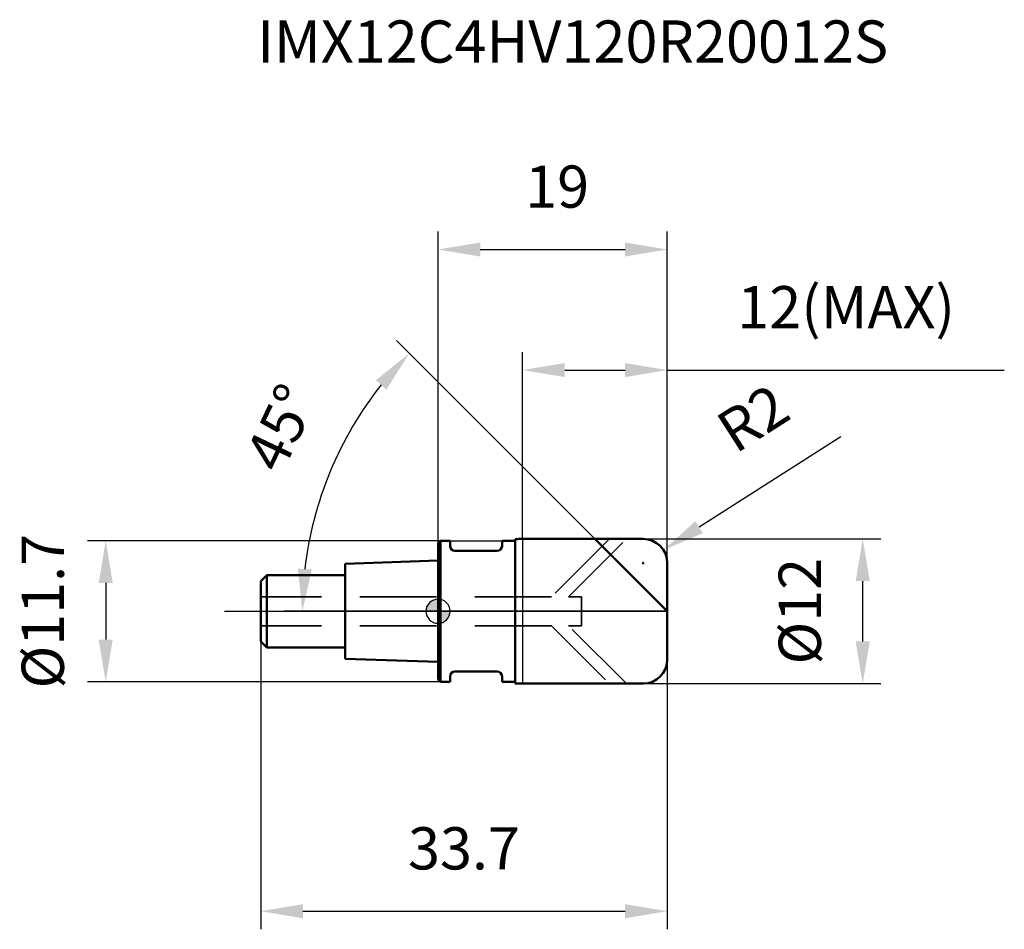
# Model space of a CAD drawing. Units: millimetres. Extents: x -34.7 to 46.9, y -26.4 to 49.1.
import ezdxf

# ---------------------------------------------------------------- set-up
doc = ezdxf.new("R2010")
doc.units = ezdxf.units.MM
doc.linetypes.add('CENTER2', pattern=[28.575, 19.05, -3.175, 3.175, -3.175])
doc.linetypes.add('DASHED2', pattern=[9.525, 6.35, -3.175])
for name, color, linetype, lineweight in [('1', 4, 'Continuous', 50), ('2', 7, 'Continuous', 25), ('4', 2, 'CENTER2', 25), ('cut', 1, 'Continuous', 25), ('nocut', 7, 'Continuous', 25), ('sk1', 4, 'Continuous', 50), ('sk2', 7, 'Continuous', 25), ('sk3', 1, 'DASHED2', 35), ('sk4', 2, 'CENTER2', 25), ('sk6', 5, 'Continuous', 35)]:
    doc.layers.add(name, color=color, linetype=linetype, lineweight=lineweight)
doc.layers.add('7', color=5, linetype='Continuous')
doc.styles.add('simplex', font='txt.shx', dxfattribs={"height": 3.5})
doc.styles.get("Standard").update_dxf_attribs({"font": 'txt.shx', "bigfont": '@extfont2.shx'})
doc.dimstyles.new('コピー - ISO-25', dxfattribs={"dimscale": 0, "dimtxt": 3.5, "dimasz": 3.5, "dimexe": 1.5, "dimexo": 0, "dimgap": 2.3, "dimtad": 1, "dimdsep": 46, "dimtxsty": 'simplex', "dimcen": 0.09, "dimclrd": 256, "dimclre": 256, "dimclrt": 256, "dimadec": 0, "dimazin": 0, "dimtfac": 1, "dimtofl": 0, "dimtmove": 0, "dimatfit": 3, "dimfxl": 1, "dimtolj": 1, "dimlwd": -1, "dimlwe": -1, "dimarcsym": 0})

# ---------------------------------------------------------------- blocks, each defined once
blk = doc.blocks.new('zero block')
h = blk.add_hatch(color=7)
h.paths.add_polyline_path([(0, 1, 0.414214), (-1, 0), (0, 0)])
h.paths.add_polyline_path([(1, 0), (0, 0), (0, -1, 0.414214)])
at = {"color": 7, "ltscale": 0.2}
for p, q in [((0, -1), (0, 1)), ((-1, 0), (1, 0))]:
    blk.add_line(p, q, dxfattribs=at)
for start, end in [(90, 180), (0, 90), (180, 270), (270, 0)]:
    blk.add_arc((0, 0), 1, start, end, dxfattribs=at)
blk = doc.blocks.new('*D15344')
at = {"layer": '2'}
for p, q in [((17, 6), (36.699, 6)), ((35.199, -2.5), (35.199, 2.5)), ((17, -6), (36.699, -6))]:
    blk.add_line(p, q, dxfattribs=at)
for points in [[(35.783, 2.5), (34.616, 2.5), (35.199, 6)], [(34.616, -2.5), (35.783, -2.5), (35.199, -6)]]:
    blk.add_solid(points, dxfattribs=at)
at = {"layer": 'Defpoints', "color": 0}
for p in [(17, 6), (35.199, 6), (17, -6)]:
    blk.add_point(p, dxfattribs=at)
at = {"layer": '2', "insert": (28.233, 0), "char_height": 3.5, "attachment_point": 2, "rotation": 90, "line_spacing_factor": 0.9, "style": 'simplex'}
blk.add_mtext('\\A1;%%c12', dxfattribs=at)
blk = doc.blocks.new('*D15455')
at = {"layer": '2'}
for p, q in [((33.373, 14.467), (21.634, 6.962)), ((17, 3.91), (17, 4.09)), ((16.91, 4), (17.09, 4))]:
    blk.add_line(p, q, dxfattribs=at)
blk.add_solid([(21.32, 7.454), (21.948, 6.471), (18.685, 5.077)], dxfattribs=at)
at = {"layer": 'Defpoints', "color": 0}
for p in [(18.685, 5.077), (17, 4)]:
    blk.add_point(p, dxfattribs=at)
at = {"layer": '2', "insert": (22.768, 15.956), "char_height": 3.5, "attachment_point": 1, "rotation": 32.58992, "line_spacing_factor": 0.9, "style": 'simplex'}
blk.add_mtext('\\A1;R2', dxfattribs=at)
blk = doc.blocks.new('*D15566')
at = {"layer": '2'}
for p, q in [((13, 6), (-3.449, 22.449)), ((19, 0), (-12.748, 0))]:
    blk.add_line(p, q, dxfattribs=at)
blk.add_arc((19, 0), 30.248, 141.63343, 173.36657, dxfattribs=at)
for points in [[(-4.28, 18.387), (-5.152, 19.163), (-2.388, 21.388)], [(-11.628, 3.528), (-10.463, 3.46), (-11.248, 0)]]:
    blk.add_solid(points, dxfattribs=at)
at = {"layer": 'Defpoints', "color": 0}
for p in [(-10.217, 7.829), (13, 6), (13.174, 5.826), (19, 0), (19.246, 0)]:
    blk.add_point(p, dxfattribs=at)
at = {"layer": '2', "insert": (-14.614, 15.97), "char_height": 3.5, "attachment_point": 2, "rotation": 64.58826, "line_spacing_factor": 0.9, "style": 'simplex'}
blk.add_mtext('\\A1;45%%d', dxfattribs=at)
blk = doc.blocks.new('*D15677')
at = {"layer": '2'}
for p, q in [((7, 6), (7, 21.5)), ((19, 4), (19, 21.5)), ((10.5, 20), (15.5, 20)), ((19, 20), (46.933, 20))]:
    blk.add_line(p, q, dxfattribs=at)
for points in [[(10.5, 20.583), (10.5, 19.417), (7, 20)], [(15.5, 19.417), (15.5, 20.583), (19, 20)]]:
    blk.add_solid(points, dxfattribs=at)
at = {"layer": 'Defpoints', "color": 0}
for p in [(19, 20), (7, 6), (19, 4)]:
    blk.add_point(p, dxfattribs=at)
at = {"layer": '2', "insert": (24.8, 26.967), "char_height": 3.5, "attachment_point": 1, "line_spacing_factor": 0.9, "style": 'simplex'}
blk.add_mtext('\\A1;12(MAX)', dxfattribs=at)
blk = doc.blocks.new('*D15788')
at = {"layer": 'Defpoints', "color": 0}
for p in [(0.2, 5.85), (-27.547, -5.85), (0.2, -5.85)]:
    blk.add_point(p, dxfattribs=at)
at = {"layer": 'sk2'}
for p, q in [((0.2, 5.85), (-29.047, 5.85)), ((-27.547, 2.35), (-27.547, -2.35)), ((0.2, -5.85), (-29.047, -5.85))]:
    blk.add_line(p, q, dxfattribs=at)
for points in [[(-26.964, 2.35), (-28.13, 2.35), (-27.547, 5.85)], [(-28.13, -2.35), (-26.964, -2.35), (-27.547, -5.85)]]:
    blk.add_solid(points, dxfattribs=at)
at = {"layer": 'sk2', "insert": (-34.514, 0), "char_height": 3.5, "attachment_point": 2, "rotation": 90, "line_spacing_factor": 0.9, "style": 'simplex'}
blk.add_mtext('\\A1;%%c11.7', dxfattribs=at)
blk = doc.blocks.new('*D15899')
at = {"layer": 'Defpoints', "color": 0}
for p in [(-14.7, -2.5), (19, -4), (19, -24.882)]:
    blk.add_point(p, dxfattribs=at)
at = {"layer": 'sk2'}
for p, q in [((-14.7, -2.5), (-14.7, -26.382)), ((19, -4), (19, -26.382)), ((-11.2, -24.882), (15.5, -24.882))]:
    blk.add_line(p, q, dxfattribs=at)
for points in [[(-11.2, -24.298), (-11.2, -25.465), (-14.7, -24.882)], [(15.5, -25.465), (15.5, -24.298), (19, -24.882)]]:
    blk.add_solid(points, dxfattribs=at)
at = {"layer": 'sk2', "insert": (2.15, -17.915), "char_height": 3.5, "attachment_point": 2, "line_spacing_factor": 0.9, "style": 'simplex'}
blk.add_mtext('\\A1;33.7', dxfattribs=at)
blk = doc.blocks.new('*D1591010')
at = {"layer": '2'}
for p, q in [((0, 0), (0, 31.5)), ((19, 4), (19, 31.5)), ((3.5, 30), (15.5, 30))]:
    blk.add_line(p, q, dxfattribs=at)
for points in [[(3.5, 30.583), (3.5, 29.417), (0, 30)], [(15.5, 29.417), (15.5, 30.583), (19, 30)]]:
    blk.add_solid(points, dxfattribs=at)
at = {"layer": 'Defpoints', "color": 0}
for p in [(19, 30), (19, 4), (0, 0)]:
    blk.add_point(p, dxfattribs=at)
at = {"layer": '2', "insert": (9.872, 36.967), "char_height": 3.5, "attachment_point": 2, "line_spacing_factor": 0.9, "style": 'simplex'}
blk.add_mtext('\\A1;19', dxfattribs=at)

msp = doc.modelspace()

# ---------------------------------------------------------------- linework, layer by layer
at = {"layer": '1'}
for p, q in [((0.2, 5.85), (0, 5.65)), ((0.2, 5.85), (0.2, -5.85)), ((0.2, 5.85), (1, 5.85)), ((1, 5.85), (1, 5.4)), ((5.3, 5.85), (5.3, 5.4)), ((5.3, 5.85), (6.4, 5.85)), ((6.4, 5.982), (6.4, -5.982)), ((7, 6), (17, 6)), ((19, 0), (13, 6)), ((0, 5.65), (0, -5.65)), ((4.9, 5), (1.4, 5)), ((19, 4), (19, -4)), ((0, -5.65), (0.2, -5.85)), ((1, -5.4), (1, -5.85)), ((4.9, -5), (1.4, -5)), ((5.3, -5.4), (5.3, -5.85)), ((1, -5.85), (0.2, -5.85)), ((6.4, -5.85), (5.3, -5.85)), ((17, -6), (7, -6))]:
    msp.add_line(p, q, dxfattribs=at)
for centre, radius, start, end in [((7, -4.134), 10.134, 90, 93.39422), ((17, 4), 2, 0, 90), ((1.4, 5.4), 0.4, 180, 270), ((4.9, 5.4), 0.4, 270, 0), ((17, -4), 2, 270, 0), ((1.4, -5.4), 0.4, 90, 180), ((4.9, -5.4), 0.4, 0, 90), ((7, 4.134), 10.134, 266.60578, 270)]:
    msp.add_arc(centre, radius, start, end, dxfattribs=at)
at = {"layer": '4'}
msp.add_line((0, 0), (22, 0), dxfattribs=at)
at = {"layer": '7'}
for p, q in [((7, 6), (7, -6)), ((7, 6), (17, 6)), ((19, 4), (19, -4)), ((17, -6), (7, -6))]:
    msp.add_line(p, q, dxfattribs=at)
for centre, start, end in [((17, 4), 0, 90), ((17, -4), 270, 0)]:
    msp.add_arc(centre, 2, start, end, dxfattribs=at)
at = {"layer": 'cut'}
for p, q in [((7, 6), (7, 0)), ((7, 6), (17, 6)), ((19, 4), (19, 0)), ((7, 0), (19, 0))]:
    msp.add_line(p, q, dxfattribs=at)
msp.add_arc((17, 4), 2, 0, 90, dxfattribs=at)
at = {"layer": 'nocut'}
for p, q in [((0.2, 5.85), (0, 5.65)), ((0.2, 5.85), (6.4, 5.85)), ((6.4, 5.982), (6.4, 5.85)), ((7, 6), (7, 0)), ((0, 5.65), (0, 0)), ((7, 0), (0, 0))]:
    msp.add_line(p, q, dxfattribs=at)
msp.add_arc((7, -4.134), 10.134, 90, 93.39422, dxfattribs=at)
at = {"layer": 'sk1'}
for p, q in [((0, 4.2), (-7.7, 3.943)), ((-7.7, 3.943), (-7.7, -3.943)), ((-14.7, 2.5), (-14.2, 3)), ((-14.7, 2.5), (-14.7, -2.5)), ((-14.2, 3), (-14.2, -3)), ((-7.7, 3), (-14.2, 3)), ((-14.7, -2.5), (-14.2, -3)), ((-14.2, -3), (-7.7, -3)), ((-7.7, -3.943), (0, -4.2))]:
    msp.add_line(p, q, dxfattribs=at)
at = {"layer": 'sk3'}
for p, q in [((14.2, 6), (9.4, 1.2)), ((10.814, 1.2), (15.614, 6)), ((9.4, 1.2), (-14.7, 1.2)), ((10.814, 1.2), (11.9, 1.2)), ((11.9, 1.2), (11.9, -1.2)), ((9.4, -1.2), (-14.7, -1.2)), ((9.4, -1.2), (14.2, -6)), ((10.814, -1.2), (11.9, -1.2)), ((15.614, -6), (10.814, -1.2))]:
    msp.add_line(p, q, dxfattribs=at)
at = {"layer": 'sk4'}
msp.add_line((-17.7, 0), (0, 0), dxfattribs=at)

# ---------------------------------------------------------------- block references
at = {"rotation": 180}
msp.add_blockref('zero block', (0, 0), dxfattribs=at)

# ---------------------------------------------------------------- texts
at = {"layer": 'sk6', "insert": (-15, 49), "char_height": 3.5, "width": 56.525, "attachment_point": 1, "line_spacing_factor": 0.9}
msp.add_mtext('IMX12C4HV120R20012S', dxfattribs=at)

# ---------------------------------------------------------------- dimensions: what is measured, and where the dimension line sits
at = {"layer": '2'}
dim = msp.add_linear_dim(base=(19, 30), p1=(0, 0), p2=(19, 4), dimstyle='コピー - ISO-25', override={"dimscale": 1, "dimdec": 1}, dxfattribs=at)
dim.commit()
dim.dimension.update_dxf_attribs({"geometry": '*D1591010', "text_midpoint": (9.872, 30), "dimtype": 160})
dim = msp.add_linear_dim(base=(19, 20), p1=(7, 6), p2=(19, 4), text='<>(MAX)', dimstyle='コピー - ISO-25', override={"dimscale": 1, "dimdec": 1}, dxfattribs=at)
dim.commit()
dim.dimension.update_dxf_attribs({"geometry": '*D15677', "text_midpoint": (34.717, 20), "dimtype": 160})
dim = msp.add_angular_dim_2l(base=(-10.217, 7.829), line1=((13.174, 5.826), (13, 6)), line2=((19.246, 0), (19, 0)), dimstyle='コピー - ISO-25', override={"dimscale": 1, "dimdec": 1}, dxfattribs=at)
dim.commit()
dim.dimension.update_dxf_attribs({"geometry": '*D15566', "text_midpoint": (-8.321, 12.98), "dimtype": 162})
dim = msp.add_radius_dim(center=(17, 4), mpoint=(18.685, 5.077), dimstyle='コピー - ISO-25', override={"dimscale": 1, "dimdec": 1}, dxfattribs=at)
dim.commit()
dim.dimension.update_dxf_attribs({"geometry": '*D15455', "text_midpoint": (24.619, 11.986), "dimtype": 164})
dim = msp.add_linear_dim(base=(35.199, 6), p1=(17, -6), p2=(17, 6), angle=90, text='%%c<>', dimstyle='コピー - ISO-25', override={"dimscale": 1, "dimdec": 1}, dxfattribs=at)
dim.commit()
dim.dimension.update_dxf_attribs({"geometry": '*D15344', "text_midpoint": (35.199, 0), "dimtype": 160})
at = {"layer": 'sk2'}
dim = msp.add_linear_dim(base=(-27.547, -5.85), p1=(0.2, 5.85), p2=(0.2, -5.85), angle=270, text='%%c<>', dimstyle='コピー - ISO-25', override={"dimscale": 1, "dimdec": 1}, dxfattribs=at)
dim.commit()
dim.dimension.update_dxf_attribs({"geometry": '*D15788', "text_midpoint": (-27.547, 0), "dimtype": 160})
dim = msp.add_linear_dim(base=(19, -24.882), p1=(-14.7, -2.5), p2=(19, -4), dimstyle='コピー - ISO-25', override={"dimscale": 1, "dimdec": 1}, dxfattribs=at)
dim.commit()
dim.dimension.update_dxf_attribs({"geometry": '*D15899', "text_midpoint": (2.15, -24.882), "dimtype": 160})

doc.saveas('drawing.dxf')
